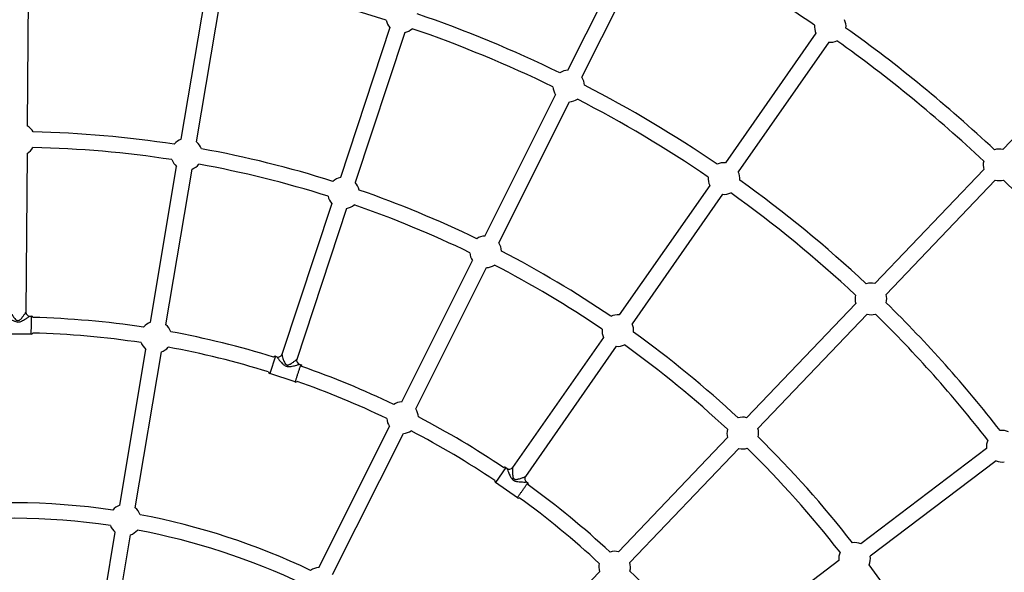
# Model space of a CAD drawing. Units: millimetres. Extents: x 99665 to 125185, y -14886 to 16051.
# Drawn here: x 108896 to 110142, y 10209 to 10907 of the extents above; entities that cross this region are included whole.
import ezdxf

# ---------------------------------------------------------------- set-up
doc = ezdxf.new("R2010")
doc.units = ezdxf.units.MM
doc.header["$LTSCALE"] = 500
doc.header["$MEASUREMENT"] = 0
for name, color, linetype, true_color in [('Default', 7, 'Continuous', 0x000000), ('Make2D', 7, 'Continuous', 0x000000), ('usezones$EN', 70, 'Continuous', 0x7fff00), ('usezones$EN$DIMS', 70, 'Continuous', 0x7fff00)]:
    doc.layers.add(name, color=color, linetype=linetype, true_color=true_color)
doc.styles.add('Arial', font='txt')
doc.dimstyles.new('EN RC DIMS', dxfattribs={"dimtxt": 400, "dimasz": 250, "dimexe": 150, "dimexo": 150, "dimgap": 250, "dimtad": 0, "dimtih": 1, "dimtoh": 1, "dimzin": 1, "dimdsep": 46, "dimtxsty": 'Arial', "dimcen": 150, "dimazin": 0, "dimtfac": 1, "dimtdec": 4, "dimtix": 1, "dimtmove": 1, "dimatfit": 3, "dimfxl": 0, "dimtolj": 1, "dimtzin": 1, "dimarcsym": 0})

# ---------------------------------------------------------------- blocks, each defined once
blk = doc.blocks.new('*D1')
at = {"layer": 'Defpoints', "color": 0}
for p in [(125185.4, 15788.4), (103610.2, 9416.3), (125185.4, -11445.2)]:
    blk.add_point(p, dxfattribs=at)
at = {"layer": 'usezones$EN$DIMS', "color": 0, "lineweight": -2}
for p, q in [((103610.2, 9566.3), (103610.2, 15938.4)), ((125185.4, -11295.2), (125185.4, 15938.4)), ((103860.2, 15788.4), (113003.2, 15788.4)), ((124935.4, 15788.4), (115792.4, 15788.4))]:
    blk.add_line(p, q, dxfattribs=at)
at = {"layer": 'usezones$EN$DIMS', "color": 0}
for points in [[(103860.2, 15830.1), (103860.2, 15746.8), (103610.2, 15788.4)], [(124935.4, 15746.8), (124935.4, 15830.1), (125185.4, 15788.4)]]:
    blk.add_solid(points, dxfattribs=at)
at = {"layer": 'usezones$EN$DIMS', "color": 0, "insert": (114397.8, 15788.4), "char_height": 400, "attachment_point": 5, "style": 'Arial'}
blk.add_mtext('\\A1;21575.25', dxfattribs=at)
blk = doc.blocks.new('*D2')
at = {"layer": 'Defpoints', "color": 0}
for p in [(108886.4, 14692.5), (100800.6, -14885.9), (121823.8, -14885.9)]:
    blk.add_point(p, dxfattribs=at)
at = {"layer": 'usezones$EN$DIMS', "color": 0, "lineweight": -2}
for p, q in [((108736.4, 14692.5), (100650.6, 14692.5)), ((100800.6, 14442.5), (100800.6, 357.5)), ((100800.6, -14635.9), (100800.6, -550.9)), ((121673.8, -14885.9), (100650.6, -14885.9))]:
    blk.add_line(p, q, dxfattribs=at)
at = {"layer": 'usezones$EN$DIMS', "color": 0}
for points in [[(100842.3, 14442.5), (100759, 14442.5), (100800.6, 14692.5)], [(100759, -14635.9), (100842.3, -14635.9), (100800.6, -14885.9)]]:
    blk.add_solid(points, dxfattribs=at)
at = {"layer": 'usezones$EN$DIMS', "color": 0, "insert": (100800.6, -96.7), "char_height": 400, "attachment_point": 5, "style": 'Arial'}
blk.add_mtext('\\A1;29578.34', dxfattribs=at)

msp = doc.modelspace()

# ---------------------------------------------------------------- linework, layer by layer
at = {"layer": 'Default'}
msp.add_lwpolyline([(116229.328, 7918.562), (112494.153, 9301.048), (112492.562, 9301.637), (111636.617, 9618.445, -0.02448973), (111542.803, 9658.492), (111372.137, 9762.795, -0.14190334), (111024.014, 10226.324, 1.77817084), (108621.429, 7145.657, -0.08734112), (108967.535, 7042.226), (109754.619, 6647.715), (111004.25, 6021.361), (117394.429, 2818.404)], format="xyb", dxfattribs=at)
at = {"layer": 'Make2D'}
for p, q in [((109589.86, 10843.549), (109679.366, 11022.122)), ((109607.516, 10834.699), (109697.022, 11013.272)), ((108907.482, 10972.893), (108905.959, 10773.15)), ((109100.719, 10756.159), (109133.808, 10953.148)), ((109120.196, 10752.888), (109153.285, 10949.876)), ((109364.739, 10897.5), (109302.057, 10707.841)), ((109383.492, 10891.302), (109320.809, 10701.644)), ((109903.639, 10890.163), (109789.199, 10726.447)), ((109919.826, 10878.848), (109805.386, 10715.132)), ((110140.053, 10743.235), (110244.153, 10852.14)), ((109484.767, 10633.88), (109574.273, 10812.453)), ((109502.424, 10625.03), (109591.93, 10803.603)), ((108905.694, 10738.367), (108904.164, 10537.552)), ((109061.868, 10524.867), (109094.957, 10721.856)), ((109081.345, 10521.595), (109114.434, 10718.584)), ((109977.995, 10573.698), (110116.018, 10718.09)), ((109992.272, 10560.051), (110130.294, 10704.443)), ((109769.27, 10697.938), (109654.831, 10534.222)), ((109785.458, 10686.623), (109671.018, 10522.906)), ((109291.141, 10674.814), (109228.124, 10484.144)), ((109309.894, 10668.617), (109246.874, 10477.94)), ((109379.675, 10424.211), (109469.181, 10602.784)), ((109397.331, 10415.361), (109486.837, 10593.934)), ((109815.938, 10404.16), (109953.96, 10548.553)), ((108908.702, 10532.715), (108909.107, 10532.695)), ((108909.143, 10532.695), (108911.252, 10532.679)), ((109830.215, 10390.513), (109968.237, 10534.906)), ((108911.077, 10509.679), (108877.078, 10509.938)), ((109634.902, 10505.712), (109519.852, 10341.123)), ((109023.017, 10293.575), (109056.106, 10490.564)), ((109042.494, 10290.303), (109075.583, 10487.292)), ((109651.089, 10494.397), (109536.035, 10329.802)), ((109219.839, 10481.78), (109212.629, 10459.965)), ((109219.845, 10481.797), (109221.847, 10481.135)), ((109249.712, 10471.945), (109250.09, 10471.801)), ((109250.124, 10471.79), (109252.127, 10471.128)), ((109244.91, 10449.29), (109212.627, 10459.959)), ((109274.582, 10214.542), (109364.088, 10393.115)), ((109292.238, 10205.693), (109381.744, 10384.265)), ((109653.881, 10234.623), (109791.903, 10379.016)), ((109668.157, 10220.976), (109806.18, 10365.369)), ((110119.495, 10365.394), (109960.376, 10244.644)), ((109511.237, 10341.234), (109498.074, 10322.403)), ((109511.247, 10341.249), (109512.976, 10340.04)), ((110131.434, 10349.661), (109972.315, 10228.911)), ((109525.937, 10302.919), (109498.07, 10322.398)), ((109537.034, 10323.245), (109537.356, 10322.999)), ((109537.385, 10322.978), (109539.114, 10321.77)), ((108984.166, 10062.283), (109017.255, 10259.271)), ((109003.643, 10059.011), (109036.732, 10256)), ((109932.667, 10223.616), (109772.7, 10102.222)), ((109491.823, 10065.085), (109629.845, 10209.478))]:
    msp.add_line(p, q, dxfattribs=at)
for centre, radius, start, end in [((108886.356, 9416.253), 2069.7, 20.754345, 263.344978), ((108885.794, 9416.824), 1798.226, 55.598337, 62.826116), ((108885.78, 9416.864), 1563.661, 72.346209, 79.830057), ((108885.699, 9416.626), 1583.663, 64.010104, 71.079648), ((109379.573, 10910.914), 20, 191.61604, 222.123786), ((109921.697, 10898.76), 20, 174.909611, 205.458552), ((109921.697, 10898.76), 20, 354.355922, 25.458552), ((109379.573, 10910.914), 20, 281.298528, 311.806666), ((108885.695, 9416.616), 1563.924, 64.01411, 71.075647), ((108885.967, 9417.006), 1817.727, 46.841254, 54.497177), ((109921.697, 10898.76), 20, 264.633294, 295.180463), ((108885.963, 9417), 1797.984, 46.844273, 54.494186), ((109590.895, 10823.576), 20, 92.965912, 124.106974), ((109590.895, 10823.576), 20, 2.649443, 33.791169), ((108885.781, 9416.801), 1583.47, 55.67704, 62.747442), ((109590.895, 10823.576), 20, 183.282717, 213.791169), ((109590.895, 10823.576), 20, 272.965911, 303.473714), ((108885.789, 9416.815), 1563.704, 55.680973, 62.74351), ((108895.952, 10755.834), 20, 28.778252, 59.975945), ((108885.74, 9416.654), 1349.094, 81.206581, 88.821712), ((109107.576, 10737.372), 20, 110.052221, 141.249231), ((109107.576, 10737.372), 20, 19.679137, 50.877479), ((108895.952, 10755.834), 20, 299.150687, 329.60208), ((108885.739, 9416.64), 1329.358, 81.212112, 88.816202), ((108885.782, 9416.875), 1348.869, 72.452339, 79.723931), ((110135.174, 10723.839), 20, 75.879602, 106.980209), ((109107.576, 10737.372), 20, 200.425366, 230.877479), ((109107.576, 10737.372), 20, 290.052221, 320.503088), ((108885.778, 9416.86), 1329.134, 72.457851, 79.718425), ((109787.328, 10706.535), 20, 84.633295, 115.774916), ((110135.174, 10723.839), 20, 166.155664, 196.70486), ((109787.328, 10706.535), 20, 354.315156, 25.458552), ((109305.975, 10688.229), 20, 101.298529, 132.495523), ((109305.975, 10688.229), 20, 10.927128, 42.123786), ((109787.328, 10706.535), 20, 174.950643, 205.458552), ((108885.946, 9416.979), 1583.229, 46.922925, 54.415553), ((110135.174, 10723.839), 20, 255.879602, 286.426798), ((108885.822, 9416.811), 1798.218, 37.746148, 45.739868), ((108885.702, 9416.633), 1349.123, 64.120285, 70.969483), ((109787.328, 10706.535), 20, 264.633294, 295.139458), ((108885.941, 9416.973), 1563.486, 46.926913, 54.411598), ((109305.975, 10688.229), 20, 191.671664, 222.123787), ((109305.975, 10688.229), 20, 281.298528, 311.751014), ((108885.698, 9416.624), 1329.383, 64.125807, 70.963966), ((109485.802, 10613.907), 20, 92.965912, 124.162231), ((109485.802, 10613.907), 20, 2.594185, 33.791169), ((109485.802, 10613.907), 20, 183.338352, 213.79117), ((108885.778, 9416.795), 1348.944, 55.787207, 62.637308), ((109485.802, 10613.907), 20, 272.965911, 303.418077), ((108885.786, 9416.809), 1329.178, 55.792649, 62.631871), ((109973.116, 10554.302), 20, 75.879602, 107.020983), ((109973.116, 10554.302), 20, 166.19668, 196.70486), ((109973.116, 10554.302), 20, 345.561512, 16.704859), ((108885.838, 9416.824), 1583.415, 37.824743, 45.661279), ((108909.177, 10537.673), 4.996, 182.095789, 269.60557), ((108911.243, 10530.698), 1.983, 5.156998, 89.754114), ((108885.744, 9416.692), 1114.523, 81.363297, 88.58749), ((109068.726, 10506.079), 20, 110.052221, 141.327672), ((109652.96, 10514.309), 20, 84.633295, 115.830033), ((109973.116, 10554.302), 20, 255.879602, 286.385799), ((108885.825, 9416.813), 1563.681, 37.828728, 45.657286), ((109068.725, 10506.079), 20, 19.600623, 50.877479), ((108885.782, 9416.876), 1114.335, 72.686697, 79.567286), ((109652.96, 10514.309), 20, 175.00614, 205.458553), ((109652.96, 10514.309), 20, 354.259991, 25.458552), ((108885.933, 9416.963), 1348.716, 47.03308, 54.305498), ((108911.092, 10511.672), 1.998, 269.552636, 344.131299), ((108885.744, 9416.682), 1094.783, 81.371399, 88.572642), ((109068.726, 10506.08), 20, 200.504461, 230.87748), ((109068.725, 10506.08), 20, 290.05222, 320.423937), ((108885.779, 9416.866), 1094.595, 72.701543, 79.559211), ((109652.96, 10514.309), 20, 264.633294, 295.083909), ((108885.932, 9416.962), 1328.968, 47.038565, 54.300045), ((109219.217, 10479.919), 1.983, 71.520966, 156.103784), ((109223.413, 10485.861), 4.997, 251.66945, 339.226809), ((109251.683, 10476.518), 4.996, 164.243633, 251.753387), ((109213.252, 10461.851), 1.998, 177.128833, 251.722561), ((109251.512, 10469.246), 1.983, 347.315877, 71.90193), ((108885.707, 9416.647), 1114.575, 64.27702, 70.735103), ((109245.535, 10451.182), 1.998, 251.700349, 326.291162), ((108885.702, 9416.635), 1094.839, 64.285135, 70.720231), ((109380.71, 10404.238), 20, 92.965912, 124.240949), ((109380.709, 10404.238), 20, 2.515636, 33.791169), ((109380.71, 10404.238), 20, 183.417715, 213.79117), ((108885.748, 9416.744), 1114.47, 56.021757, 62.480445), ((109811.059, 10384.764), 20, 75.879602, 107.075987), ((109380.71, 10404.238), 20, 272.965911, 303.33888), ((108885.75, 9416.748), 1094.716, 56.036578, 62.472397), ((109811.059, 10384.764), 20, 166.252115, 196.70486), ((109811.059, 10384.764), 20, 345.50687, 16.704859), ((110139.319, 10368.041), 20, 66.781136, 97.924303), ((108885.613, 9416.622), 1349.184, 37.935762, 45.550379), ((110139.319, 10368.041), 20, 157.100087, 187.606393), ((109811.059, 10384.764), 20, 255.879601, 286.330722), ((108885.605, 9416.615), 1329.445, 37.941278, 45.544872), ((109510.107, 10339.629), 1.983, 54.855732, 139.435514), ((109515.831, 10344.119), 4.997, 235.004216, 322.561575), ((110139.319, 10368.041), 20, 246.781135, 277.288171), ((109540.234, 10327.061), 4.996, 147.578399, 235.088153), ((109499.211, 10324.031), 1.998, 160.46006, 235.057358), ((109537.969, 10320.132), 2, 331.093088, 55.041672), ((108885.842, 9416.859), 1114.322, 47.189934, 54.070133), ((109527.079, 10304.554), 2, 235.054362, 309.572037), ((108885.839, 9416.855), 1094.577, 47.197997, 54.055736), ((108885.747, 9416.785), 879.898, 81.603426, 97.768631), ((109029.875, 10274.787), 20, 110.052221, 141.449901), ((109029.875, 10274.787), 20, 19.479497, 50.877479), ((108885.747, 9416.785), 860.148, 81.616389, 97.755691), ((108885.754, 9416.762), 879.919, 64.517354, 79.326231), ((109029.875, 10274.787), 20, 200.627877, 230.87748), ((109029.875, 10274.787), 20, 290.05222, 320.301534), ((108885.754, 9416.762), 860.169, 64.530347, 79.313274), ((109952.491, 10226.264), 20, 66.781136, 97.978337), ((109649.001, 10215.227), 20, 75.879602, 107.155947), ((109952.491, 10226.264), 20, 157.154514, 187.606394), ((109952.491, 10226.264), 20, 336.408373, 7.606393), ((109275.617, 10194.569), 20, 92.965912, 124.362503), ((109649.001, 10215.227), 20, 166.332659, 196.70486), ((109649.001, 10215.227), 20, 345.428012, 16.704859), ((108885.747, 9416.747), 1349.001, 28.591293, 36.452238), ((108885.552, 9416.572), 1114.73, 38.170322, 45.393158)]:
    msp.add_arc(centre, radius, start, end, dxfattribs=at)
for points, knots in [([(108884.396, 10537.703), (108884.411, 10537.642), (108884.505, 10537.463), (108884.834, 10536.896), (108885.733, 10535.481), (108887.553, 10532.835), (108889.765, 10529.883), (108891.849, 10527.809), (108893.238, 10527.037), (108894.207, 10526.844), (108895.179, 10527.026), (108896.171, 10527.547), (108897.149, 10528.326), (108898.907, 10530.107), (108900.929, 10532.686), (108902.794, 10535.341), (108903.793, 10536.836), (108904.099, 10537.356), (108904.174, 10537.508), (108904.182, 10537.552)], [0, 0, 0, 0, 0.18625125, 0.60479107, 1.96924229, 5.21073321, 10.24390959, 13.02339433, 13.98542905, 14.96302569, 15.94086079, 16.90272274, 18.30430318, 19.68193545, 24.40115292, 28.11752819, 29.4207524, 29.79329782, 29.92699579, 29.92699579, 29.92699579, 29.92699579]), ([(108879.362, 10532.903), (108879.363, 10532.887), (108879.388, 10532.847), (108879.488, 10532.738), (108879.866, 10532.409), (108881.161, 10531.427), (108883.991, 10529.476), (108887.595, 10527.216), (108891.225, 10525.536), (108894.189, 10524.972), (108897.179, 10525.485), (108900.834, 10527.129), (108904.482, 10529.327), (108907.326, 10531.234), (108908.639, 10532.196), (108909.013, 10532.514), (108909.116, 10532.622), (108909.141, 10532.662), (108909.143, 10532.677)], [0, 0, 0, 0, 0.04831592, 0.1395035, 0.44236336, 1.55117301, 5.01262097, 10.75485688, 14.30076073, 16.96932129, 19.70899423, 23.26275169, 28.96754149, 32.46796458, 33.53944696, 33.84547776, 33.9416214, 33.98543685, 33.98543685, 33.98543685, 33.98543685]), ([(109221.842, 10481.118), (109221.838, 10481.102), (109221.849, 10481.056), (109221.911, 10480.922), (109222.17, 10480.493), (109223.101, 10479.162), (109225.197, 10476.437), (109227.935, 10473.181), (109230.874, 10470.469), (109233.523, 10469.023), (109236.526, 10468.595), (109240.509, 10469.04), (109244.656, 10470.013), (109247.948, 10470.957), (109249.492, 10471.469), (109249.946, 10471.657), (109250.077, 10471.729), (109250.113, 10471.759), (109250.119, 10471.773)], [0, 0, 0, 0, 0.04831593, 0.13950352, 0.44236343, 1.55117326, 5.01262176, 10.75485851, 14.30076278, 16.96932348, 19.70899628, 23.26275331, 28.96754228, 32.46796482, 33.53944703, 33.84547778, 33.9416214, 33.98543685, 33.98543685, 33.98543685, 33.98543685]), ([(109228.105, 10484.143), (109228.101, 10484.081), (109228.135, 10483.882), (109228.274, 10483.24), (109228.696, 10481.619), (109229.618, 10478.542), (109230.818, 10475.054), (109232.165, 10472.441), (109233.251, 10471.28), (109234.114, 10470.8), (109235.095, 10470.675), (109236.199, 10470.867), (109237.37, 10471.309), (109239.588, 10472.465), (109242.303, 10474.3), (109244.893, 10476.255), (109246.302, 10477.372), (109246.753, 10477.773), (109246.871, 10477.894), (109246.892, 10477.934)], [0, 0, 0, 0, 0.18625127, 0.60479115, 1.96924258, 5.21073401, 10.2439112, 13.02339641, 13.98543125, 14.96302795, 15.94086299, 16.90272481, 18.30430502, 19.68193706, 24.40115377, 28.11752845, 29.42075246, 29.79329783, 29.92699579, 29.92699579, 29.92699579, 29.92699579]), ([(109512.965, 10340.026), (109512.957, 10340.011), (109512.955, 10339.964), (109512.976, 10339.818), (109513.101, 10339.333), (109513.611, 10337.79), (109514.837, 10334.579), (109516.526, 10330.674), (109518.565, 10327.233), (109520.688, 10325.089), (109523.442, 10323.817), (109527.385, 10323.101), (109531.637, 10322.845), (109535.061, 10322.804), (109536.687, 10322.853), (109537.176, 10322.903), (109537.322, 10322.933), (109537.365, 10322.952), (109537.375, 10322.963)], [0, 0, 0, 0, 0.04831593, 0.13950352, 0.44236343, 1.55117326, 5.01262176, 10.75485851, 14.30076278, 16.96932348, 19.70899628, 23.26275331, 28.96754228, 32.46796482, 33.53944703, 33.84547778, 33.9416214, 33.98543685, 33.98543685, 33.98543685, 33.98543685]), ([(109519.833, 10341.127), (109519.811, 10341.069), (109519.787, 10340.868), (109519.736, 10340.214), (109519.675, 10338.54), (109519.676, 10335.327), (109519.825, 10331.642), (109520.367, 10328.753), (109521.074, 10327.329), (109521.763, 10326.621), (109522.667, 10326.22), (109523.78, 10326.088), (109525.028, 10326.175), (109527.485, 10326.647), (109530.612, 10327.626), (109533.654, 10328.756), (109535.324, 10329.422), (109535.871, 10329.677), (109536.018, 10329.76), (109536.05, 10329.791)], [0, 0, 0, 0, 0.18625127, 0.60479115, 1.96924258, 5.21073401, 10.2439112, 13.02339641, 13.98543125, 14.96302795, 15.94086299, 16.90272481, 18.30430502, 19.68193706, 24.40115377, 28.11752845, 29.42075246, 29.79329783, 29.92699579, 29.92699579, 29.92699579, 29.92699579])]:
    msp.add_open_spline(points, degree=3, knots=knots, dxfattribs=at)
for points in [[(108911.077, 10509.697), (108911.072, 10509.055), (108911.159, 10520.536), (108911.247, 10532.018), (108911.252, 10532.661)], [(109244.915, 10449.307), (109244.714, 10448.697), (109248.317, 10459.599), (109251.92, 10470.501), (109252.122, 10471.111)], [(109525.947, 10302.933), (109525.579, 10302.407), (109532.157, 10311.818), (109538.735, 10321.228), (109539.103, 10321.755)]]:
    msp.add_rational_spline(points, [1, 0.707106781187, 1, 0.707106781187, 1], degree=2, knots=[29.84437618, 29.84437618, 29.84437618, 44.76656427, 44.76656427, 59.68875237, 59.68875237, 59.68875237], dxfattribs=at)
at = {"layer": 'usezones$EN'}
msp.add_lwpolyline([(117268.505, 10722.383), (113395.547, 12155.866, 1.53875431), (107898.213, 4233.41), (109664.359, 3348.163), (115641.619, 352.173, -0.0038618)], format="xyb", dxfattribs=at)

# ---------------------------------------------------------------- dimensions: what is measured, and where the dimension line sits
at = {"layer": 'usezones$EN$DIMS'}
dim = msp.add_linear_dim(base=(125185.406, 15788.444), p1=(103610.156, 9416.253), p2=(125185.406, -11445.238), dimstyle='EN RC DIMS', dxfattribs=at)
dim.commit()
dim.dimension.update_dxf_attribs({"geometry": '*D1', "text_midpoint": (114397.781, 15788.444)})
dim = msp.add_linear_dim(base=(100800.629, -14885.888), p1=(108886.356, 14692.453), p2=(121823.77, -14885.888), angle=90, dimstyle='EN RC DIMS', dxfattribs=at)
dim.commit()
dim.dimension.update_dxf_attribs({"geometry": '*D2', "text_midpoint": (100800.629, -96.717)})

doc.saveas('drawing.dxf')
